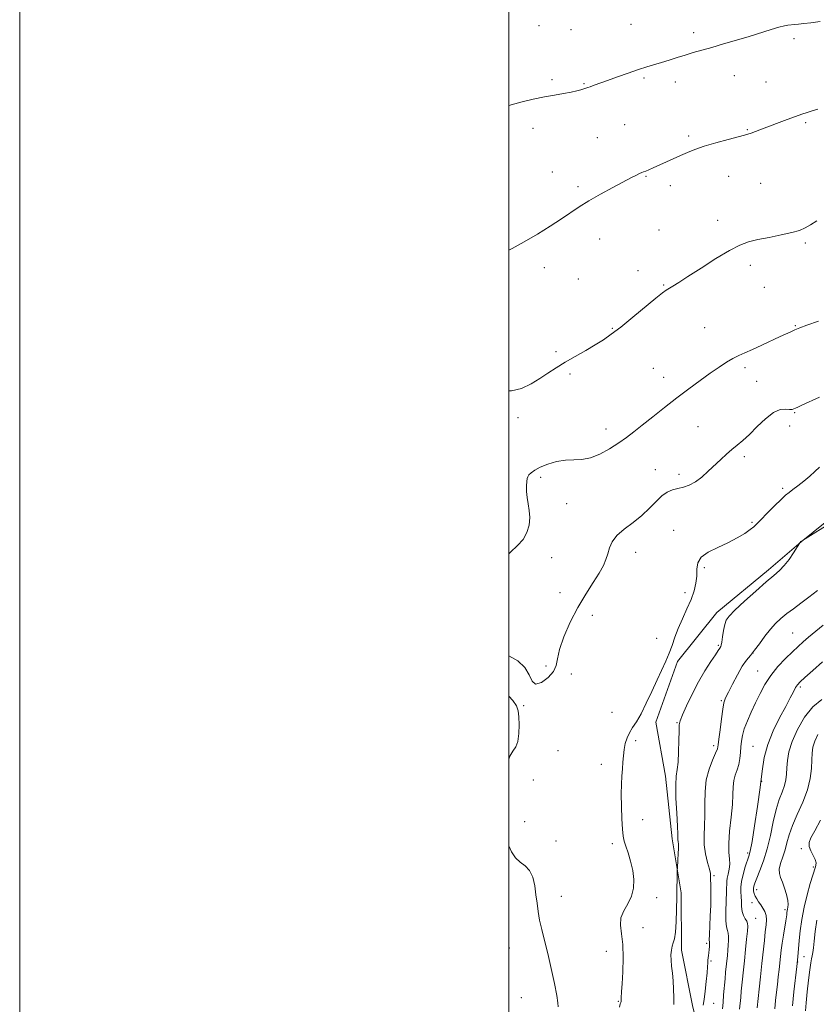
# Model space of a CAD drawing. Extents: x 2064800 to 2067700, y 317300 to 320200.
# Drawn here: x 2064800 to 2065126, y 318082 to 318485 of the extents above; entities that cross this region are included whole.
import ezdxf

# ---------------------------------------------------------------- set-up
doc = ezdxf.new("R2010")
doc.units = 0
doc.header["$MEASUREMENT"] = 0
for name, color, linetype, lineweight in [('32000', 7, 'Continuous', 0), ('DTM HARD BREAKLINE', 7, 'Continuous', 0), ('DTM SPOT ELEVATION', 2, 'Continuous', 13), ('INDEX CONTOUR', 41, 'Continuous', 13), ('INTERMEDIATE CONTOUR', 44, 'Continuous', 0)]:
    doc.layers.add(name, color=color, linetype=linetype, lineweight=lineweight)

msp = doc.modelspace()

# ---------------------------------------------------------------- linework, layer by layer
at = {"layer": '32000', "flags": 128}
for points in [[(2064800, 317300), (2067700, 317300), (2067700, 320200), (2064800, 320200), (2064800, 317300)], [(2065000, 317500), (2067500, 317500), (2067500, 320000), (2065000, 320000), (2065000, 317500)]]:
    msp.add_lwpolyline(points, dxfattribs=at)
at = {"layer": 'DTM HARD BREAKLINE'}
for points in [[(2065069.04, 318222.36, 1265.62), (2065084.99, 318242.44, 1264.56), (2065106.17, 318259.93, 1264.38), (2065119.56, 318271.3, 1263.98), (2065134.26, 318283.12, 1264.16), (2065155.02, 318297.57, 1264.6), (2065170.15, 318309.39, 1264.6), (2065183.12, 318319.45, 1265.13), (2065196.94, 318333.43, 1265.8), (2065206.86, 318344.78, 1266.64), (2065214.63, 318353.08, 1266.9), (2065221.96, 318361.81, 1267.13)], [(2065069.04, 318222.36, 1265.62), (2065060.07, 318197.55, 1265.49), (2065064.1, 318175.43, 1264.6), (2065066.86, 318149.82, 1264.42), (2065070.47, 318127.69, 1263.67), (2065070.6, 318104.24, 1263.54), (2065075.08, 318081.68, 1263.01), (2065079.53, 318063.9, 1261.81), (2065084.44, 318040.91, 1260.66), (2065086.28, 318023.99, 1260.13), (2065088.1, 318009.23, 1259.69)]]:
    msp.add_polyline3d(points, dxfattribs=at)
at = {"layer": 'DTM SPOT ELEVATION'}
for p in [(2065012.37, 318482.39, 1277.2), (2065025.4, 318480.82, 1277.1), (2065049.91, 318482.94, 1276.9), (2065075.57, 318479.53, 1276.4), (2065116.59, 318477.16, 1275.7), (2065017.72, 318460.32, 1276.2), (2065055.24, 318461.03, 1275.8), (2065092.19, 318461.93, 1275.3), (2065030.75, 318458.77, 1276.1), (2065068.12, 318459.33, 1275.5), (2065105.12, 318459.32, 1274.9), (2065009.88, 318440.39, 1275.6), (2065047.4, 318441.89, 1275.1), (2065121.4, 318442.82, 1273.8), (2065036.13, 318436.67, 1274.9), (2065073.49, 318437.27, 1274.3), (2065097.56, 318439.9, 1274.1), (2065017.85, 318422.57, 1274.7), (2065056.1, 318420.8, 1273.9), (2065089.89, 318420.78, 1273.2), (2065028.34, 318416.56, 1274.3), (2065065.98, 318416.92, 1273.5), (2065102.92, 318417.9, 1272.9), (2065085.4, 318402.75, 1272.5), (2065061.4, 318398.84, 1272.9), (2065037.14, 318395.13, 1273.3), (2065121.18, 318393.47, 1271.8), (2065098.73, 318384.43, 1271.6), (2065014.47, 318383.46, 1273.5), (2065052.84, 318382.25, 1272.5), (2065028.38, 318378.82, 1272.9), (2065063.34, 318376.3, 1272.1), (2065104.43, 318375.35, 1271.6), (2065117.11, 318359.7, 1270.1), (2065042.38, 318358.64, 1272.1), (2065080.08, 318358.86, 1271.1), (2065019.26, 318349.03, 1272.2), (2065024.95, 318339.91, 1271.8), (2065059.03, 318342.28, 1270.9), (2065096.54, 318342.59, 1269.6), (2065063.36, 318338.66, 1270.6), (2065101.32, 318336.99, 1269.2), (2065116.85, 318324.18, 1267.9), (2065003.77, 318322.11, 1271.7), (2065039.68, 318317.43, 1270.5), (2065077.39, 318318.48, 1269.1), (2065114.79, 318318.67, 1267.1), (2065096.33, 318306.2, 1267.6), (2065059.87, 318300.84, 1268.9), (2065012.99, 318297.76, 1269.66), (2065069.55, 318298.98, 1268.5), (2065111.93, 318293.25, 1266.3), (2065023.61, 318286.93, 1269.37), (2065099.45, 318279.34, 1266.2), (2065067.43, 318276, 1266.51), (2065017.52, 318264.84, 1269.4), (2065051.93, 318267, 1267.3), (2065079.88, 318260.72, 1265.77), (2065020.95, 318250.58, 1268.9), (2065072.01, 318250.54, 1266.5), (2065034.18, 318241.27, 1267.21), (2065060.44, 318231.84, 1266.7), (2065116.1, 318233.98, 1260.97), (2065085.68, 318228.96, 1264.18), (2065099.91, 318225.82, 1262), (2065015.22, 318220.54, 1268.2), (2065025.57, 318217.25, 1267.8), (2065101.72, 318218.45, 1260.8), (2065119.21, 318211.95, 1257.7), (2065006.1, 318204.28, 1267.9), (2065086.92, 318206.32, 1262.17), (2065042.17, 318201.62, 1266.9), (2065068.75, 318197.36, 1264.1), (2065051.83, 318189.99, 1265.61), (2065083.76, 318187.98, 1262.4), (2065099.86, 318187.67, 1258.9), (2065020.15, 318185.84, 1267.2), (2065037.82, 318180.27, 1266.7), (2065009.98, 318173.91, 1266.9), (2065103.33, 318173.33, 1258), (2065006.46, 318156.82, 1266.95), (2065054.67, 318157.63, 1265.21), (2065019.33, 318148.89, 1267.2), (2065042.3, 318147.92, 1266.4), (2065097.72, 318144.01, 1258.3), (2065119.54, 318145.77, 1252.3), (2065124.5, 318138.32, 1252.3), (2065083.93, 318134.71, 1261.8), (2065021.41, 318126.3, 1267.3), (2065101.39, 318129.04, 1255.4), (2065060.46, 318125.82, 1265.6), (2065099.42, 318123.78, 1256.6), (2065112.91, 318120.86, 1254.3), (2065100.97, 318117.27, 1257.2), (2065054.81, 318113.5, 1265.39), (2065080.89, 318107.08, 1262.3), (2065000.21, 318105.21, 1268.9), (2065039.9, 318103.78, 1266.6), (2065082.62, 318099.94, 1261.8), (2065118.14, 318099.49, 1252), (2065120.73, 318101.71, 1251.1), (2065005.07, 318084.93, 1268.6), (2065044.81, 318083.4, 1266.1), (2065083.73, 318082.56, 1261.1)]:
    msp.add_point(p, dxfattribs=at)
at = {"layer": 'INDEX CONTOUR'}
for points in [[(2065000, 318266.388, 1270), (2065000.726, 318267.135, 1270), (2065003.547, 318269.761, 1270), (2065005.814, 318272.277, 1270), (2065007.383, 318275.108, 1270), (2065008.28, 318278.156, 1270), (2065008.567, 318281.205, 1270), (2065008.351, 318284.079, 1270), (2065007.878, 318286.793, 1270), (2065007.436, 318289.408, 1270), (2065007.245, 318291.938, 1270), (2065007.26, 318294.208, 1270), (2065007.365, 318295.992, 1270), (2065007.492, 318297.158, 1270), (2065007.736, 318297.938, 1270), (2065008.238, 318298.655, 1270), (2065009.142, 318299.567, 1270), (2065010.627, 318300.665, 1270), (2065012.875, 318301.876, 1270), (2065015.966, 318303.102, 1270), (2065019.557, 318304.141, 1270), (2065023.199, 318304.773, 1270), (2065026.571, 318304.907, 1270), (2065029.851, 318304.994, 1270), (2065033.343, 318305.617, 1270), (2065037.233, 318307.187, 1270), (2065041.235, 318309.402, 1270), (2065044.946, 318311.787, 1270), (2065048.12, 318314.007, 1270), (2065051.151, 318316.292, 1270), (2065054.592, 318319.009, 1270), (2065058.841, 318322.408, 1270), (2065063.675, 318326.255, 1270), (2065068.717, 318330.196, 1270), (2065073.628, 318333.921, 1270), (2065078.226, 318337.304, 1270), (2065082.366, 318340.265, 1270), (2065085.945, 318342.743, 1270), (2065089.012, 318344.748, 1270), (2065091.665, 318346.312, 1270), (2065094.051, 318347.514, 1270), (2065096.551, 318348.624, 1270), (2065099.603, 318349.962, 1270), (2065103.44, 318351.725, 1270), (2065110.91, 318355.238, 1270), (2065113.161, 318356.27, 1270), (2065115.253, 318357.178, 1270), (2065115.903, 318357.477, 1270), (2065117.015, 318358.035, 1270), (2065117.615, 318358.317, 1270), (2065118.95, 318358.843, 1270), (2065121.806, 318359.892, 1270), (2065126.641, 318361.63, 1270)], [(2065087.335, 318080.319, 1260), (2065087.579, 318082.921, 1260), (2065087.85, 318086.052, 1260), (2065088.403, 318092.601, 1260), (2065088.661, 318095.334, 1260), (2065089.357, 318102.156, 1260), (2065089.556, 318104.342, 1260), (2065089.716, 318106.403, 1260), (2065089.813, 318108.261, 1260), (2065089.809, 318109.873, 1260), (2065089.658, 318111.207, 1260), (2065089.35, 318112.343, 1260), (2065089.006, 318113.826, 1260), (2065088.784, 318116.313, 1260), (2065088.79, 318120.168, 1260), (2065089.063, 318128.44, 1260), (2065089.113, 318132.5, 1260), (2065089.279, 318133.813, 1260), (2065089.673, 318135.446, 1260), (2065090.111, 318137.381, 1260), (2065090.346, 318139.452, 1260), (2065090.226, 318141.612, 1260), (2065089.979, 318144.282, 1260), (2065089.93, 318147.999, 1260), (2065090.299, 318153.045, 1260), (2065090.892, 318158.687, 1260), (2065091.411, 318163.936, 1260), (2065091.65, 318168.034, 1260), (2065091.771, 318171.141, 1260), (2065092.029, 318173.643, 1260), (2065092.597, 318175.889, 1260), (2065093.329, 318178.056, 1260), (2065093.997, 318180.282, 1260), (2065094.429, 318182.659, 1260), (2065094.679, 318185.106, 1260), (2065094.857, 318187.5, 1260), (2065095.082, 318189.78, 1260), (2065095.507, 318192.139, 1260), (2065096.294, 318194.839, 1260), (2065097.55, 318198.056, 1260), (2065099.15, 318201.661, 1260), (2065100.915, 318205.446, 1260), (2065102.73, 318209.235, 1260), (2065104.738, 318212.98, 1260), (2065107.149, 318216.671, 1260), (2065110.063, 318220.259, 1260), (2065113.157, 318223.56, 1260), (2065116.001, 318226.352, 1260), (2065118.307, 318228.519, 1260), (2065120.364, 318230.36, 1260), (2065122.606, 318232.276, 1260), (2065128.58, 318237.28, 1260)], [(2065121.284, 318079.453, 1250), (2065121.523, 318082.826, 1250), (2065121.95, 318087.274, 1250), (2065122.487, 318092.086, 1250), (2065123.023, 318096.26, 1250), (2065123.469, 318099.06, 1250), (2065123.818, 318100.799, 1250), (2065124.087, 318102.055, 1250), (2065124.301, 318103.379, 1250), (2065124.524, 318105.218, 1250), (2065124.826, 318107.996, 1250), (2065125.269, 318111.956, 1250), (2065125.879, 318116.635, 1250)]]:
    msp.add_polyline3d(points, dxfattribs=at)
at = {"layer": 'INTERMEDIATE CONTOUR'}
for points in [[(2065000, 318449.809, 1276), (2065004.908, 318451.201, 1276), (2065009.945, 318452.417, 1276), (2065014.537, 318453.344, 1276), (2065018.719, 318454.053, 1276), (2065022.394, 318454.63, 1276), (2065025.435, 318455.163, 1276), (2065027.758, 318455.716, 1276), (2065029.447, 318456.236, 1276), (2065030.631, 318456.648, 1276), (2065031.468, 318456.911, 1276), (2065032.249, 318457.133, 1276), (2065033.295, 318457.463, 1276), (2065034.897, 318458.028, 1276), (2065040.39, 318460.031, 1276), (2065044.423, 318461.484, 1276), (2065048.831, 318463.039, 1276), (2065053.002, 318464.462, 1276), (2065056.492, 318465.585, 1276), (2065062.433, 318467.392, 1276), (2065065.549, 318468.368, 1276), (2065068.816, 318469.403, 1276), (2065072.112, 318470.423, 1276), (2065075.383, 318471.388, 1276), (2065082.954, 318473.541, 1276), (2065087.783, 318474.929, 1276), (2065093.049, 318476.47, 1276), (2065098.299, 318478.043, 1276), (2065107.242, 318480.81, 1276), (2065110.468, 318481.768, 1276), (2065112.672, 318482.33, 1276), (2065114.095, 318482.598, 1276), (2065116.952, 318482.938, 1276), (2065118.423, 318483.085, 1276), (2065120.583, 318483.287, 1276), (2065123.51, 318483.608, 1276), (2065127.252, 318484.124, 1276)], [(2065000, 318390.666, 1274), (2065001.342, 318391.347, 1274), (2065006.341, 318394.059, 1274), (2065011.66, 318397.148, 1274), (2065016.891, 318400.354, 1274), (2065021.547, 318403.353, 1274), (2065028.818, 318408.286, 1274), (2065032.703, 318410.735, 1274), (2065037.469, 318413.47, 1274), (2065042.51, 318416.217, 1274), (2065050.131, 318420.263, 1274), (2065052.193, 318421.339, 1274), (2065053.491, 318421.974, 1274), (2065054.369, 318422.335, 1274), (2065055.116, 318422.593, 1274), (2065056.008, 318422.922, 1274), (2065057.285, 318423.467, 1274), (2065059.035, 318424.261, 1274), (2065067.152, 318428.001, 1274), (2065070.184, 318429.374, 1274), (2065073.028, 318430.616, 1274), (2065076.081, 318431.81, 1274), (2065079.873, 318433.084, 1274), (2065084.669, 318434.504, 1274), (2065089.669, 318435.887, 1274), (2065096.317, 318437.655, 1274), (2065097.772, 318438.065, 1274), (2065099.04, 318438.486, 1274), (2065100.846, 318439.14, 1274), (2065103.313, 318440.059, 1274), (2065113.786, 318444.028, 1274), (2065117.169, 318445.288, 1274), (2065119.844, 318446.248, 1274), (2065122.024, 318446.976, 1274), (2065124.063, 318447.598, 1274), (2065126.302, 318448.238, 1274)], [(2065000, 318333.06, 1272), (2065001.077, 318333.044, 1272), (2065005.253, 318334.065, 1272), (2065009.105, 318335.906, 1272), (2065012.661, 318338.106, 1272), (2065015.992, 318340.297, 1272), (2065019.344, 318342.481, 1272), (2065023.009, 318344.756, 1272), (2065027.15, 318347.178, 1272), (2065031.423, 318349.616, 1272), (2065035.359, 318351.889, 1272), (2065038.684, 318353.943, 1272), (2065041.917, 318356.19, 1272), (2065045.77, 318359.161, 1272), (2065050.659, 318363.138, 1272), (2065060.117, 318370.949, 1272), (2065062.831, 318373.097, 1272), (2065064.397, 318374.212, 1272), (2065067.087, 318375.861, 1272), (2065069.475, 318377.374, 1272), (2065073.249, 318379.805, 1272), (2065078.626, 318383.288, 1272), (2065084.699, 318387.143, 1272), (2065090.277, 318390.491, 1272), (2065094.526, 318392.681, 1272), (2065098.046, 318393.983, 1272), (2065101.79, 318394.9, 1272), (2065106.41, 318395.835, 1272), (2065111.331, 318396.818, 1272), (2065115.673, 318397.781, 1272), (2065118.813, 318398.697, 1272), (2065121.154, 318399.703, 1272), (2065123.353, 318400.976, 1272), (2065125.956, 318402.661, 1272)], [(2065000, 318224.644, 1268), (2065003.631, 318222.611, 1268), (2065006.591, 318219.949, 1268), (2065008.341, 318216.928, 1268), (2065009.497, 318214.329, 1268), (2065010.965, 318213.063, 1268), (2065013.355, 318213.741, 1268), (2065016.089, 318215.789, 1268), (2065018.295, 318218.334, 1268), (2065019.388, 318220.767, 1268), (2065019.929, 318223.507, 1268), (2065020.765, 318227.238, 1268), (2065022.549, 318232.395, 1268), (2065025.148, 318238.419, 1268), (2065028.235, 318244.505, 1268), (2065031.475, 318249.976, 1268), (2065034.516, 318254.662, 1268), (2065036.993, 318258.528, 1268), (2065038.66, 318261.594, 1268), (2065039.705, 318264.127, 1268), (2065040.428, 318266.446, 1268), (2065041.151, 318268.819, 1268), (2065042.272, 318271.289, 1268), (2065044.212, 318273.84, 1268), (2065047.219, 318276.468, 1268), (2065050.839, 318279.2, 1268), (2065054.448, 318282.074, 1268), (2065057.552, 318285.063, 1268), (2065060.194, 318287.876, 1268), (2065062.548, 318290.159, 1268), (2065064.772, 318291.665, 1268), (2065066.947, 318292.573, 1268), (2065069.139, 318293.17, 1268), (2065071.406, 318293.739, 1268), (2065073.777, 318294.542, 1268), (2065076.274, 318295.84, 1268), (2065078.9, 318297.794, 1268), (2065081.568, 318300.184, 1268), (2065086.633, 318305.051, 1268), (2065088.959, 318307.201, 1268), (2065091.187, 318309.131, 1268), (2065093.383, 318310.897, 1268), (2065095.728, 318312.815, 1268), (2065098.434, 318315.264, 1268), (2065101.615, 318318.424, 1268), (2065104.999, 318321.674, 1268), (2065108.217, 318324.191, 1268), (2065110.959, 318325.391, 1268), (2065113.145, 318325.629, 1268), (2065114.75, 318325.496, 1268), (2065115.802, 318325.479, 1268), (2065116.53, 318325.646, 1268), (2065117.212, 318325.959, 1268), (2065118.162, 318326.423, 1268), (2065119.83, 318327.209, 1268), (2065127.04, 318330.517, 1268)], [(2065045.199, 318081.036, 1266), (2065045.592, 318082.315, 1266), (2065045.804, 318082.94, 1266), (2065045.892, 318083.258, 1266), (2065045.909, 318083.57, 1266), (2065045.901, 318083.997, 1266), (2065045.914, 318084.616, 1266), (2065046.122, 318087.378, 1266), (2065046.331, 318090.562, 1266), (2065046.584, 318095.418, 1266), (2065046.731, 318101.13, 1266), (2065046.589, 318106.604, 1266), (2065046.098, 318111.001, 1266), (2065045.675, 318114.486, 1266), (2065045.856, 318117.481, 1266), (2065046.984, 318120.354, 1266), (2065048.612, 318123.275, 1266), (2065050.102, 318126.365, 1266), (2065050.935, 318129.71, 1266), (2065051.092, 318133.265, 1266), (2065050.676, 318136.953, 1266), (2065049.818, 318140.652, 1266), (2065048.772, 318144.073, 1266), (2065047.814, 318146.878, 1266), (2065047.158, 318148.937, 1266), (2065046.75, 318150.94, 1266), (2065046.472, 318153.779, 1266), (2065046.231, 318158.045, 1266), (2065046.055, 318163.114, 1266), (2065045.997, 318168.063, 1266), (2065046.092, 318172.169, 1266), (2065046.278, 318175.533, 1266), (2065046.479, 318178.462, 1266), (2065046.641, 318181.212, 1266), (2065046.826, 318183.844, 1266), (2065047.126, 318186.369, 1266), (2065047.622, 318188.792, 1266), (2065048.352, 318191.096, 1266), (2065049.342, 318193.26, 1266), (2065050.617, 318195.344, 1266), (2065052.187, 318197.75, 1266), (2065054.059, 318200.966, 1266), (2065056.206, 318205.278, 1266), (2065058.467, 318210.168, 1266), (2065060.644, 318214.921, 1266), (2065064.225, 318222.49, 1266), (2065065.598, 318225.715, 1266), (2065066.737, 318228.927, 1266), (2065067.855, 318232.279, 1266), (2065069.208, 318235.896, 1266), (2065070.954, 318239.838, 1266), (2065072.849, 318243.891, 1266), (2065074.549, 318247.772, 1266), (2065075.777, 318251.264, 1266), (2065076.519, 318254.413, 1266), (2065076.828, 318257.328, 1266), (2065076.865, 318260.093, 1266), (2065077.229, 318262.675, 1266), (2065078.632, 318265.011, 1266), (2065081.538, 318267.078, 1266), (2065085.444, 318268.991, 1266), (2065089.598, 318270.9, 1266), (2065093.352, 318272.889, 1266), (2065096.447, 318274.786, 1266), (2065098.727, 318276.354, 1266), (2065100.179, 318277.488, 1266), (2065101.372, 318278.627, 1266), (2065103.025, 318280.347, 1266), (2065105.611, 318282.997, 1266), (2065108.627, 318286.031, 1266), (2065111.331, 318288.682, 1266), (2065113.201, 318290.403, 1266), (2065114.602, 318291.538, 1266), (2065116.122, 318292.656, 1266), (2065118.193, 318294.196, 1266), (2065120.614, 318296.09, 1266), (2065123.026, 318298.134, 1266), (2065125.146, 318300.132, 1266), (2065126.984, 318301.895, 1266)], [(2065067.446, 318082.053, 1264), (2065067.48, 318084.98, 1264), (2065067.393, 318088.389, 1264), (2065067.182, 318091.829, 1264), (2065066.861, 318094.938, 1264), (2065066.533, 318097.694, 1264), (2065066.319, 318100.163, 1264), (2065066.312, 318102.391, 1264), (2065066.498, 318104.34, 1264), (2065066.833, 318105.955, 1264), (2065067.267, 318107.304, 1264), (2065067.726, 318108.978, 1264), (2065068.129, 318111.692, 1264), (2065068.414, 318115.892, 1264), (2065068.595, 318120.956, 1264), (2065068.709, 318125.995, 1264), (2065068.88, 318136.992, 1264), (2065068.916, 318137.856, 1264), (2065069.147, 318141.194, 1264), (2065069.297, 318143.743, 1264), (2065069.373, 318146.073, 1264), (2065069.331, 318147.679, 1264), (2065069.22, 318148.693, 1264), (2065069.127, 318149.407, 1264), (2065069.1, 318150.198, 1264), (2065069.071, 318151.796, 1264), (2065068.938, 318155.015, 1264), (2065068.649, 318160.277, 1264), (2065068.348, 318166.413, 1264), (2065068.229, 318171.861, 1264), (2065068.421, 318175.531, 1264), (2065068.804, 318178.231, 1264), (2065069.191, 318181.243, 1264), (2065069.438, 318185.441, 1264), (2065069.56, 318190.075, 1264), (2065069.614, 318193.985, 1264), (2065069.695, 318196.409, 1264), (2065070.051, 318198.171, 1264), (2065070.972, 318200.489, 1264), (2065072.656, 318204.252, 1264), (2065074.932, 318209.017, 1264), (2065077.538, 318214.012, 1264), (2065080.204, 318218.555, 1264), (2065082.634, 318222.342, 1264), (2065084.522, 318225.16, 1264), (2065085.66, 318226.889, 1264), (2065086.219, 318227.788, 1264), (2065086.627, 318228.503, 1264), (2065086.799, 318229.077, 1264), (2065087.035, 318230.335, 1264), (2065087.376, 318232.505, 1264), (2065087.804, 318235.112, 1264), (2065088.285, 318237.506, 1264), (2065088.891, 318239.276, 1264), (2065090.097, 318240.972, 1264), (2065092.484, 318243.387, 1264), (2065096.36, 318247.021, 1264), (2065100.953, 318251.199, 1264), (2065105.217, 318254.95, 1264), (2065108.367, 318257.592, 1264), (2065110.658, 318259.562, 1264), (2065112.598, 318261.581, 1264), (2065114.565, 318264.141, 1264), (2065116.398, 318266.831, 1264), (2065118.972, 318270.838, 1264), (2065119.409, 318271.392, 1264), (2065119.532, 318271.497, 1264), (2065121.185, 318272.604, 1264), (2065131.675, 318279.073, 1264)], [(2065079.519, 318081.749, 1262), (2065079.844, 318084.144, 1262), (2065080.272, 318087.594, 1262), (2065080.716, 318091.514, 1262), (2065081.065, 318095.044, 1262), (2065081.242, 318097.529, 1262), (2065081.313, 318099.137, 1262), (2065081.376, 318100.242, 1262), (2065081.506, 318101.18, 1262), (2065081.676, 318102.126, 1262), (2065081.837, 318103.216, 1262), (2065081.947, 318104.52, 1262), (2065082.003, 318105.84, 1262), (2065082.012, 318106.912, 1262), (2065081.992, 318107.64, 1262), (2065081.983, 318108.599, 1262), (2065082.041, 318110.529, 1262), (2065082.385, 318118.254, 1262), (2065082.535, 318122.758, 1262), (2065082.589, 318126.773, 1262), (2065082.576, 318130.077, 1262), (2065082.531, 318134.239, 1262), (2065082.401, 318135.659, 1262), (2065082.01, 318137.489, 1262), (2065081.288, 318140.228, 1262), (2065080.48, 318143.672, 1262), (2065079.914, 318147.439, 1262), (2065079.813, 318151.247, 1262), (2065079.996, 318155.194, 1262), (2065080.174, 318159.476, 1262), (2065080.171, 318164.2, 1262), (2065080.237, 318169.133, 1262), (2065080.727, 318173.957, 1262), (2065081.86, 318178.36, 1262), (2065083.295, 318182.079, 1262), (2065084.552, 318184.857, 1262), (2065085.279, 318186.649, 1262), (2065085.639, 318188.242, 1262), (2065085.922, 318190.629, 1262), (2065086.355, 318194.45, 1262), (2065086.899, 318198.91, 1262), (2065087.455, 318202.862, 1262), (2065087.977, 318205.511, 1262), (2065088.665, 318207.495, 1262), (2065089.773, 318209.805, 1262), (2065091.46, 318213.131, 1262), (2065093.473, 318216.94, 1262), (2065095.461, 318220.395, 1262), (2065097.174, 318222.908, 1262), (2065098.761, 318224.884, 1262), (2065100.473, 318226.978, 1262), (2065102.49, 318229.66, 1262), (2065104.708, 318232.665, 1262), (2065106.951, 318235.545, 1262), (2065109.105, 318237.96, 1262), (2065111.286, 318240.024, 1262), (2065113.672, 318241.958, 1262), (2065116.4, 318243.964, 1262), (2065119.444, 318246.162, 1262), (2065122.741, 318248.654, 1262), (2065126.209, 318251.465, 1262)], [(2065094.39, 318080.161, 1258), (2065094.809, 318084.89, 1258), (2065095.073, 318087.6, 1258), (2065096.374, 318099.923, 1258), (2065096.841, 318104.562, 1258), (2065097.25, 318108.786, 1258), (2065097.555, 318112.077, 1258), (2065097.708, 318114.098, 1258), (2065097.65, 318115.247, 1258), (2065097.321, 318116.104, 1258), (2065096.709, 318117.154, 1258), (2065095.999, 318118.509, 1258), (2065095.424, 318120.185, 1258), (2065095.152, 318122.161, 1258), (2065095.077, 318124.274, 1258), (2065095.027, 318126.319, 1258), (2065094.896, 318128.183, 1258), (2065094.84, 318130.109, 1258), (2065095.089, 318132.425, 1258), (2065095.78, 318135.312, 1258), (2065096.709, 318138.327, 1258), (2065098.208, 318142.709, 1258), (2065098.744, 318144.857, 1258), (2065099.446, 318148.697, 1258), (2065100.484, 318155.114, 1258), (2065101.674, 318163.032, 1258), (2065102.745, 318170.89, 1258), (2065103.549, 318177.491, 1258), (2065104.427, 318183.134, 1258), (2065105.843, 318188.483, 1258), (2065108.087, 318194.005, 1258), (2065110.744, 318199.359, 1258), (2065113.225, 318204.004, 1258), (2065115.07, 318207.524, 1258), (2065116.341, 318210.014, 1258), (2065117.228, 318211.694, 1258), (2065117.98, 318212.85, 1258), (2065119.08, 318214.028, 1258), (2065121.067, 318215.838, 1258), (2065124.282, 318218.692, 1258), (2065128.263, 318222.191, 1258)], [(2065000, 318182.446, 1268), (2065000.459, 318183.633, 1268), (2065001.673, 318185.671, 1268), (2065002.835, 318187.467, 1268), (2065003.72, 318189.712, 1268), (2065004.16, 318192.864, 1268), (2065004.248, 318196.433, 1268), (2065004.137, 318199.698, 1268), (2065003.883, 318202.157, 1268), (2065003.171, 318204.203, 1268), (2065001.587, 318206.452, 1268), (2065000, 318208.166, 1268)], [(2065101.52, 318080.667, 1256), (2065102.38, 318088.322, 1256), (2065102.943, 318093.464, 1256), (2065103.52, 318098.883, 1256), (2065104.482, 318108.25, 1256), (2065104.88, 318111.849, 1256), (2065105.219, 318114.631, 1256), (2065105.388, 318116.778, 1256), (2065105.251, 318118.534, 1256), (2065104.727, 318120.106, 1256), (2065103.926, 318121.546, 1256), (2065103.012, 318122.873, 1256), (2065102.128, 318124.104, 1256), (2065101.345, 318125.263, 1256), (2065100.719, 318126.372, 1256), (2065100.29, 318127.449, 1256), (2065100.058, 318128.487, 1256), (2065100.008, 318129.472, 1256), (2065100.149, 318130.459, 1256), (2065100.574, 318131.77, 1256), (2065101.394, 318133.801, 1256), (2065102.659, 318136.853, 1256), (2065104.17, 318140.881, 1256), (2065105.664, 318145.756, 1256), (2065106.947, 318151.261, 1256), (2065108.098, 318156.845, 1256), (2065109.265, 318161.869, 1256), (2065110.538, 318165.862, 1256), (2065111.762, 318168.991, 1256), (2065112.726, 318171.589, 1256), (2065113.281, 318173.965, 1256), (2065113.54, 318176.345, 1256), (2065113.683, 318178.937, 1256), (2065113.908, 318181.932, 1256), (2065114.511, 318185.476, 1256), (2065115.805, 318189.701, 1256), (2065118.009, 318194.591, 1256), (2065120.949, 318199.542, 1256), (2065124.355, 318203.802, 1256), (2065127.951, 318206.828, 1256)], [(2065108.724, 318080.319, 1254), (2065109.029, 318083.77, 1254), (2065109.414, 318087.1, 1254), (2065109.82, 318090.325, 1254), (2065110.197, 318093.447, 1254), (2065110.534, 318096.42, 1254), (2065111.097, 318101.744, 1254), (2065111.389, 318104.312, 1254), (2065111.771, 318107.161, 1254), (2065112.279, 318110.425, 1254), (2065113.258, 318116.281, 1254), (2065113.511, 318117.878, 1254), (2065113.621, 318118.712, 1254), (2065113.723, 318119.744, 1254), (2065113.811, 318120.362, 1254), (2065113.948, 318121.061, 1254), (2065114.123, 318121.873, 1254), (2065114.206, 318122.999, 1254), (2065114.045, 318124.684, 1254), (2065113.533, 318127.047, 1254), (2065112.774, 318129.71, 1254), (2065111.924, 318132.166, 1254), (2065111.146, 318134.07, 1254), (2065110.634, 318135.697, 1254), (2065110.589, 318137.481, 1254), (2065111.126, 318139.749, 1254), (2065112.018, 318142.414, 1254), (2065112.955, 318145.278, 1254), (2065113.734, 318148.227, 1254), (2065114.611, 318151.466, 1254), (2065115.953, 318155.28, 1254), (2065117.969, 318159.837, 1254), (2065120.223, 318164.833, 1254), (2065122.122, 318169.848, 1254), (2065123.226, 318174.509, 1254), (2065123.701, 318178.64, 1254), (2065123.866, 318182.111, 1254), (2065124.02, 318184.885, 1254), (2065124.371, 318187.286, 1254), (2065125.103, 318189.731, 1254), (2065126.371, 318192.503, 1254)], [(2065115.989, 318081.572, 1252), (2065116.543, 318087.23, 1252), (2065117.779, 318097.66, 1252), (2065118.171, 318101.526, 1252), (2065118.729, 318108.245, 1252), (2065119.138, 318112.28, 1252), (2065119.766, 318116.884, 1252), (2065120.698, 318121.861, 1252), (2065121.952, 318126.941, 1252), (2065123.282, 318131.556, 1252), (2065125.416, 318138.432, 1252), (2065125.594, 318139.058, 1252), (2065125.638, 318139.998, 1252), (2065125.315, 318141.324, 1252), (2065124.504, 318143.047, 1252), (2065123.533, 318144.949, 1252), (2065122.839, 318146.749, 1252), (2065122.796, 318148.331, 1252), (2065123.522, 318150.221, 1252), (2065125.073, 318153.109, 1252), (2065127.386, 318157.479, 1252)], [(2065020.24, 318081.141, 1268), (2065020.108, 318082.706, 1268), (2065019.614, 318085.728, 1268), (2065018.636, 318090.706, 1268), (2065017.331, 318096.84, 1268), (2065015.923, 318102.997, 1268), (2065014.61, 318108.283, 1268), (2065013.479, 318112.728, 1268), (2065012.593, 318116.589, 1268), (2065011.979, 318120.118, 1268), (2065011.53, 318123.523, 1268), (2065011.109, 318127.003, 1268), (2065010.571, 318130.648, 1268), (2065009.754, 318134.112, 1268), (2065008.493, 318136.939, 1268), (2065006.706, 318138.864, 1268), (2065004.658, 318140.363, 1268), (2065002.701, 318142.098, 1268), (2065001.108, 318144.536, 1268), (2065000, 318147.015, 1268)]]:
    msp.add_polyline3d(points, dxfattribs=at)

doc.saveas('drawing.dxf')
